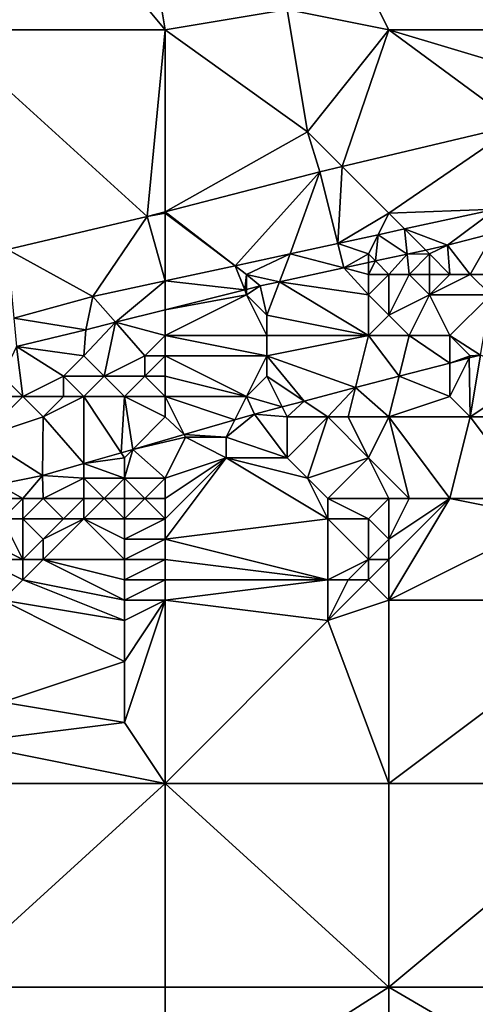
# Model space of a CAD drawing. Units: metres. Extents: x 71875 to 72500, y 354000 to 354500.
# Drawn here: x 72214 to 72236, y 354296 to 354344 of the extents above; entities that cross this region are included whole.
import ezdxf

# ---------------------------------------------------------------- set-up
doc = ezdxf.new("R2010")
doc.units = ezdxf.units.M
doc.layers.add('Terrain', color=15, linetype='Continuous')

msp = doc.modelspace()

# ---------------------------------------------------------------- linework, layer by layer
at = {"layer": 'Terrain'}
for points in [[(72244, 354344, 253.63), (72244, 354354, 253.62), (72231, 354346, 253.54), (72244, 354344, 253.63)], [(72216, 354350, 253.58), (72208, 354350, 253.53), (72210, 354344, 253.66), (72216, 354350, 253.58)], [(72221, 354344, 253.68), (72216, 354350, 253.58), (72210, 354344, 253.66), (72221, 354344, 253.68)], [(72221, 354344, 253.68), (72220, 354350, 253.73), (72216, 354350, 253.58), (72221, 354344, 253.68)], [(72221, 354344, 253.68), (72227, 354345, 253.57), (72220, 354350, 253.73), (72221, 354344, 253.68)], [(72232, 354344, 253.67), (72231, 354346, 253.54), (72227, 354345, 253.57), (72232, 354344, 253.67)], [(72244, 354344, 253.63), (72231, 354346, 253.54), (72232, 354344, 253.67), (72244, 354344, 253.63)], [(72221, 354344, 253.68), (72228, 354339, 253.75), (72227, 354345, 253.57), (72221, 354344, 253.68)], [(72232, 354344, 253.67), (72227, 354345, 253.57), (72228, 354339, 253.75), (72232, 354344, 253.67)], [(72210, 354344, 253.66), (72213.247, 354333.218, 253.597), (72220.12, 354334.84, 253.562), (72210, 354344, 253.66)], [(72221, 354344, 253.68), (72210, 354344, 253.66), (72220.12, 354334.84, 253.562), (72221, 354344, 253.68)], [(72221, 354344, 253.68), (72220.12, 354334.84, 253.562), (72221, 354335.068, 253.562), (72221, 354344, 253.68)], [(72221, 354344, 253.68), (72221, 354335.068, 253.562), (72228, 354339, 253.75), (72221, 354344, 253.68)], [(72232, 354344, 253.67), (72228, 354339, 253.75), (72229.703, 354337.297, 253.575), (72232, 354344, 253.67)], [(72238.327, 354339.334, 253.642), (72232, 354344, 253.67), (72229.703, 354337.297, 253.575), (72238.327, 354339.334, 253.642)], [(72242, 354341, 253.8), (72232, 354344, 253.67), (72238.327, 354339.334, 253.642), (72242, 354341, 253.8)], [(72244, 354344, 253.63), (72232, 354344, 253.67), (72242, 354341, 253.8), (72244, 354344, 253.63)], [(72221, 354335.068, 253.562), (72228.61, 354337.039, 253.566), (72228, 354339, 253.75), (72221, 354335.068, 253.562)], [(72228, 354339, 253.75), (72228.61, 354337.039, 253.566), (72229.703, 354337.297, 253.575), (72228, 354339, 253.75)], [(72238.327, 354339.334, 253.642), (72229.703, 354337.297, 253.575), (72232, 354335, 253.67), (72238.327, 354339.334, 253.642)], [(72237.254, 354335.207, 253.578), (72238.327, 354339.334, 253.642), (72232, 354335, 253.67), (72237.254, 354335.207, 253.578)], [(72221, 354335.068, 253.562), (72224.45, 354332.422, 253.589), (72228.61, 354337.039, 253.566), (72221, 354335.068, 253.562)], [(72228.61, 354337.039, 253.566), (72224.45, 354332.422, 253.589), (72227.141, 354333, 253.598), (72228.61, 354337.039, 253.566)], [(72228.61, 354337.039, 253.566), (72227.141, 354333, 253.598), (72229.481, 354333.511, 253.593), (72228.61, 354337.039, 253.566)], [(72229.703, 354337.297, 253.575), (72228.61, 354337.039, 253.566), (72229.481, 354333.511, 253.593), (72229.703, 354337.297, 253.575)], [(72232, 354335, 253.67), (72229.703, 354337.297, 253.575), (72229.481, 354333.511, 253.593), (72232, 354335, 253.67)], [(72221, 354335, 253.77), (72221, 354335.068, 253.562), (72220.12, 354334.84, 253.562), (72221, 354335, 253.77)], [(72221, 354335, 253.77), (72224.45, 354332.422, 253.589), (72221, 354335.068, 253.562), (72221, 354335, 253.77)], [(72237.254, 354335.207, 253.578), (72232, 354335, 253.67), (72232.771, 354334.229, 253.587), (72237.254, 354335.207, 253.578)], [(72237.254, 354335.207, 253.578), (72232.771, 354334.229, 253.587), (72234.885, 354333.426, 253.598), (72237.254, 354335.207, 253.578)], [(72237.254, 354335.207, 253.578), (72234.885, 354333.426, 253.598), (72237.16, 354334.016, 253.572), (72237.254, 354335.207, 253.578)], [(72220.12, 354334.84, 253.562), (72213.247, 354333.218, 253.597), (72217.441, 354330.916, 253.566), (72220.12, 354334.84, 253.562)], [(72220.12, 354334.84, 253.562), (72217.441, 354330.916, 253.566), (72221, 354331.681, 253.578), (72220.12, 354334.84, 253.562)], [(72221, 354335, 253.77), (72220.12, 354334.84, 253.562), (72221, 354331.681, 253.578), (72221, 354335, 253.77)], [(72221, 354335, 253.77), (72221, 354331.681, 253.578), (72224.45, 354332.422, 253.589), (72221, 354335, 253.77)], [(72232, 354335, 253.67), (72229.481, 354333.511, 253.593), (72231.473, 354333.945, 253.589), (72232, 354335, 253.67)], [(72232, 354335, 253.67), (72231.473, 354333.945, 253.589), (72232.771, 354334.229, 253.587), (72232, 354335, 253.67)], [(72232.898, 354332.995, 253.598), (72232.771, 354334.229, 253.587), (72231.473, 354333.945, 253.589), (72232.898, 354332.995, 253.598)], [(72232.898, 354332.995, 253.598), (72233.808, 354333.192, 253.598), (72232.771, 354334.229, 253.587), (72232.898, 354332.995, 253.598)], [(72233.808, 354333.192, 253.598), (72234.885, 354333.426, 253.598), (72232.771, 354334.229, 253.587), (72233.808, 354333.192, 253.598)], [(72231, 354333, 253.68), (72231.473, 354333.945, 253.589), (72229.481, 354333.511, 253.593), (72231, 354333, 253.68)], [(72231, 354333, 253.68), (72231.343, 354332.657, 253.598), (72231.473, 354333.945, 253.589), (72231, 354333, 253.68)], [(72232.898, 354332.995, 253.598), (72231.473, 354333.945, 253.589), (72231.343, 354332.657, 253.598), (72232.898, 354332.995, 253.598)], [(72236, 354332, 253.14), (72237.16, 354334.016, 253.572), (72234.885, 354333.426, 253.598), (72236, 354332, 253.14)], [(72237, 354332, 253.02), (72237.16, 354334.016, 253.572), (72236, 354332, 253.14), (72237, 354332, 253.02)], [(72213.568, 354329.847, 253.579), (72217.441, 354330.916, 253.566), (72213.247, 354333.218, 253.597), (72213.568, 354329.847, 253.579)], [(72229.481, 354333.511, 253.593), (72227.141, 354333, 253.598), (72229.775, 354332.317, 253.598), (72229.481, 354333.511, 253.593)], [(72231, 354333, 253.68), (72229.481, 354333.511, 253.593), (72229.775, 354332.317, 253.598), (72231, 354333, 253.68)], [(72234, 354333, 253.54), (72233.808, 354333.192, 253.598), (72232.898, 354332.995, 253.598), (72234, 354333, 253.54)], [(72234, 354333, 253.54), (72234.885, 354333.426, 253.598), (72233.808, 354333.192, 253.598), (72234, 354333, 253.54)], [(72235, 354332, 253.26), (72234.885, 354333.426, 253.598), (72234, 354333, 253.54), (72235, 354332, 253.26)], [(72236, 354332, 253.14), (72234.885, 354333.426, 253.598), (72235, 354332, 253.26), (72236, 354332, 253.14)], [(72225, 354332, 253.69), (72227.141, 354333, 253.598), (72224.45, 354332.422, 253.589), (72225, 354332, 253.69)], [(72225, 354332, 253.69), (72226.621, 354331.633, 253.598), (72227.141, 354333, 253.598), (72225, 354332, 253.69)], [(72226.621, 354331.633, 253.598), (72229.775, 354332.317, 253.598), (72227.141, 354333, 253.598), (72226.621, 354331.633, 253.598)], [(72231, 354333, 253.68), (72229.775, 354332.317, 253.598), (72231, 354332.583, 253.598), (72231, 354333, 253.68)], [(72231, 354333, 253.68), (72231, 354332.583, 253.598), (72231.343, 354332.657, 253.598), (72231, 354333, 253.68)], [(72232, 354332, 253.51), (72231.343, 354332.657, 253.598), (72231, 354332, 253.52), (72232, 354332, 253.51)], [(72231, 354332, 253.52), (72231.343, 354332.657, 253.598), (72231, 354332.583, 253.598), (72231, 354332, 253.52)], [(72232.898, 354332.995, 253.598), (72231.343, 354332.657, 253.598), (72232, 354332, 253.51), (72232.898, 354332.995, 253.598)], [(72233, 354332, 253.45), (72232.898, 354332.995, 253.598), (72232, 354332, 253.51), (72233, 354332, 253.45)], [(72233, 354332, 253.45), (72234, 354333, 253.54), (72232.898, 354332.995, 253.598), (72233, 354332, 253.45)], [(72234, 354332, 253.37), (72234, 354333, 253.54), (72233, 354332, 253.45), (72234, 354332, 253.37)], [(72235, 354332, 253.26), (72234, 354333, 253.54), (72234, 354332, 253.37), (72235, 354332, 253.26)], [(72221, 354331.681, 253.578), (72224.909, 354331.236, 253.598), (72224.45, 354332.422, 253.589), (72221, 354331.681, 253.578)], [(72225, 354332, 253.69), (72224.45, 354332.422, 253.589), (72224.909, 354331.236, 253.598), (72225, 354332, 253.69)], [(72231, 354331, 252.7), (72229.775, 354332.317, 253.598), (72226.621, 354331.633, 253.598), (72231, 354331, 252.7)], [(72231, 354332, 253.52), (72231, 354332.583, 253.598), (72229.775, 354332.317, 253.598), (72231, 354332, 253.52)], [(72231, 354331, 252.7), (72231, 354332, 253.52), (72229.775, 354332.317, 253.598), (72231, 354331, 252.7)], [(72218.557, 354329.644, 253.595), (72221, 354331.681, 253.578), (72217.441, 354330.916, 253.566), (72218.557, 354329.644, 253.595)], [(72218.557, 354329.644, 253.595), (72221, 354330.256, 253.596), (72221, 354331.681, 253.578), (72218.557, 354329.644, 253.595)], [(72221, 354330.256, 253.596), (72224.909, 354331.236, 253.598), (72221, 354331.681, 253.578), (72221, 354330.256, 253.596)], [(72225, 354332, 253.69), (72224.909, 354331.236, 253.598), (72225, 354331.259, 253.598), (72225, 354332, 253.69)], [(72225, 354332, 253.69), (72225, 354331.259, 253.598), (72225.676, 354331.428, 253.598), (72225, 354332, 253.69)], [(72225, 354332, 253.69), (72225.676, 354331.428, 253.598), (72226.621, 354331.633, 253.598), (72225, 354332, 253.69)], [(72232, 354330, 252.42), (72232, 354332, 253.51), (72231, 354331, 252.7), (72232, 354330, 252.42)], [(72231, 354331, 252.7), (72232, 354332, 253.51), (72231, 354332, 253.52), (72231, 354331, 252.7)], [(72234, 354331, 252.48), (72233, 354332, 253.45), (72232, 354330, 252.42), (72234, 354331, 252.48)], [(72233, 354332, 253.45), (72232, 354332, 253.51), (72232, 354330, 252.42), (72233, 354332, 253.45)], [(72234, 354331, 252.48), (72234, 354332, 253.37), (72233, 354332, 253.45), (72234, 354331, 252.48)], [(72237, 354331, 252.43), (72236, 354332, 253.14), (72234, 354331, 252.48), (72237, 354331, 252.43)], [(72234, 354331, 252.48), (72236, 354332, 253.14), (72235, 354332, 253.26), (72234, 354331, 252.48)], [(72234, 354331, 252.48), (72235, 354332, 253.26), (72234, 354332, 253.37), (72234, 354331, 252.48)], [(72237, 354331, 252.43), (72237, 354332, 253.02), (72236, 354332, 253.14), (72237, 354331, 252.43)], [(72221, 354330.256, 253.596), (72225, 354331, 253.53), (72224.909, 354331.236, 253.598), (72221, 354330.256, 253.596)], [(72225, 354331, 253.53), (72225, 354331.259, 253.598), (72224.909, 354331.236, 253.598), (72225, 354331, 253.53)], [(72226, 354330, 253.29), (72225.676, 354331.428, 253.598), (72225, 354331, 253.53), (72226, 354330, 253.29)], [(72225, 354331, 253.53), (72225.676, 354331.428, 253.598), (72225, 354331.259, 253.598), (72225, 354331, 253.53)], [(72226, 354330, 253.29), (72226.621, 354331.633, 253.598), (72225.676, 354331.428, 253.598), (72226, 354330, 253.29)], [(72231, 354329, 252.29), (72226.621, 354331.633, 253.598), (72226, 354330, 253.29), (72231, 354329, 252.29)], [(72231, 354329, 252.29), (72231, 354331, 252.7), (72226.621, 354331.633, 253.598), (72231, 354329, 252.29)], [(72213.568, 354329.847, 253.579), (72217.104, 354329.28, 253.594), (72217.441, 354330.916, 253.566), (72213.568, 354329.847, 253.579)], [(72218.557, 354329.644, 253.595), (72217.441, 354330.916, 253.566), (72217.104, 354329.28, 253.594), (72218.557, 354329.644, 253.595)], [(72221, 354329, 253.68), (72226, 354329, 253.07), (72225, 354331, 253.53), (72221, 354329, 253.68)], [(72221, 354329, 253.68), (72225, 354331, 253.53), (72221, 354330.256, 253.596), (72221, 354329, 253.68)], [(72226, 354329, 253.07), (72226, 354330, 253.29), (72225, 354331, 253.53), (72226, 354329, 253.07)], [(72231, 354329, 252.29), (72232, 354330, 252.42), (72231, 354331, 252.7), (72231, 354329, 252.29)], [(72233, 354329, 252.16), (72234, 354331, 252.48), (72232, 354330, 252.42), (72233, 354329, 252.16)], [(72235, 354329, 252.13), (72234, 354331, 252.48), (72233, 354329, 252.16), (72235, 354329, 252.13)], [(72235, 354329, 252.13), (72237, 354331, 252.43), (72234, 354331, 252.48), (72235, 354329, 252.13)], [(72235, 354329, 252.13), (72236.492, 354328.035, 251.469), (72237, 354331, 252.43), (72235, 354329, 252.13)], [(72221, 354329, 253.68), (72221, 354330.256, 253.596), (72218.557, 354329.644, 253.595), (72221, 354329, 253.68)], [(72213.568, 354329.847, 253.579), (72213.7, 354328.458, 253.607), (72217.104, 354329.28, 253.594), (72213.568, 354329.847, 253.579)], [(72231, 354329, 252.29), (72226, 354330, 253.29), (72226, 354329, 253.07), (72231, 354329, 252.29)], [(72233, 354329, 252.16), (72232, 354330, 252.42), (72231, 354329, 252.29), (72233, 354329, 252.16)], [(72217, 354328, 253.62), (72217.104, 354329.28, 253.594), (72213.7, 354328.458, 253.607), (72217, 354328, 253.62)], [(72218, 354327, 253.35), (72218.557, 354329.644, 253.595), (72217, 354328, 253.62), (72218, 354327, 253.35)], [(72217, 354328, 253.62), (72218.557, 354329.644, 253.595), (72217.104, 354329.28, 253.594), (72217, 354328, 253.62)], [(72218, 354327, 253.35), (72220, 354328, 253.56), (72218.557, 354329.644, 253.595), (72218, 354327, 253.35)], [(72220, 354328, 253.56), (72221, 354329, 253.68), (72218.557, 354329.644, 253.595), (72220, 354328, 253.56)], [(72221, 354328, 253.49), (72221, 354329, 253.68), (72220, 354328, 253.56), (72221, 354328, 253.49)], [(72221, 354328, 253.49), (72226, 354328, 252.73), (72221, 354329, 253.68), (72221, 354328, 253.49)], [(72221, 354329, 253.68), (72226, 354328, 252.73), (72226, 354329, 253.07), (72221, 354329, 253.68)], [(72226, 354328, 252.73), (72230.359, 354326.437, 251.478), (72231, 354329, 252.29), (72226, 354328, 252.73)], [(72226, 354328, 252.73), (72231, 354329, 252.29), (72226, 354329, 253.07), (72226, 354328, 252.73)], [(72231, 354329, 252.29), (72230.359, 354326.437, 251.478), (72232.499, 354326.995, 251.475), (72231, 354329, 252.29)], [(72233, 354329, 252.16), (72231, 354329, 252.29), (72232.499, 354326.995, 251.475), (72233, 354329, 252.16)], [(72233, 354329, 252.16), (72232.499, 354326.995, 251.475), (72235, 354327.646, 251.471), (72233, 354329, 252.16)], [(72235, 354329, 252.13), (72233, 354329, 252.16), (72235, 354327.646, 251.471), (72235, 354329, 252.13)], [(72236, 354328, 251.99), (72236.492, 354328.035, 251.469), (72235, 354329, 252.13), (72236, 354328, 251.99)], [(72236, 354328, 251.99), (72235, 354329, 252.13), (72235, 354327.646, 251.471), (72236, 354328, 251.99)], [(72214, 354326, 253.31), (72213.7, 354328.458, 253.607), (72213, 354327, 253.56), (72214, 354326, 253.31)], [(72214, 354326, 253.31), (72216, 354327, 253.47), (72213.7, 354328.458, 253.607), (72214, 354326, 253.31)], [(72216, 354327, 253.47), (72217, 354328, 253.62), (72213.7, 354328.458, 253.607), (72216, 354327, 253.47)], [(72218, 354327, 253.35), (72217, 354328, 253.62), (72216, 354327, 253.47), (72218, 354327, 253.35)], [(72220, 354327, 253.26), (72220, 354328, 253.56), (72218, 354327, 253.35), (72220, 354327, 253.26)], [(72221, 354327, 253.14), (72221, 354328, 253.49), (72220, 354327, 253.26), (72221, 354327, 253.14)], [(72220, 354327, 253.26), (72221, 354328, 253.49), (72220, 354328, 253.56), (72220, 354327, 253.26)], [(72221, 354327, 253.14), (72225, 354326, 251.99), (72221, 354328, 253.49), (72221, 354327, 253.14)], [(72221, 354328, 253.49), (72225, 354326, 251.99), (72226, 354328, 252.73), (72221, 354328, 253.49)], [(72225, 354326, 251.99), (72226, 354327, 252.3), (72226, 354328, 252.73), (72225, 354326, 251.99)], [(72226, 354327, 252.3), (72227.832, 354325.779, 251.481), (72226, 354328, 252.73), (72226, 354327, 252.3)], [(72226, 354328, 252.73), (72227.832, 354325.779, 251.481), (72230.359, 354326.437, 251.478), (72226, 354328, 252.73)], [(72236, 354328, 251.99), (72235, 354327.646, 251.471), (72235.946, 354327.893, 251.47), (72236, 354328, 251.99)], [(72236, 354325, 251.6), (72235.946, 354327.893, 251.47), (72235, 354326, 251.68), (72236, 354325, 251.6)], [(72235, 354326, 251.68), (72235.946, 354327.893, 251.47), (72235, 354327.646, 251.471), (72235, 354326, 251.68)], [(72236, 354325, 251.6), (72236.492, 354328.035, 251.469), (72235.946, 354327.893, 251.47), (72236, 354325, 251.6)], [(72236, 354328, 251.99), (72235.946, 354327.893, 251.47), (72236.492, 354328.035, 251.469), (72236, 354328, 251.99)], [(72236, 354325, 251.6), (72239, 354327, 251.75), (72236.492, 354328.035, 251.469), (72236, 354325, 251.6)], [(72235, 354326, 251.68), (72235, 354327.646, 251.471), (72232.499, 354326.995, 251.475), (72235, 354326, 251.68)], [(72214, 354326, 253.31), (72213, 354327, 253.56), (72212, 354326, 253.41), (72214, 354326, 253.31)], [(72216, 354326, 253.17), (72216, 354327, 253.47), (72214, 354326, 253.31), (72216, 354326, 253.17)], [(72217, 354326, 253.07), (72216, 354327, 253.47), (72216, 354326, 253.17), (72217, 354326, 253.07)], [(72217, 354326, 253.07), (72218, 354327, 253.35), (72216, 354327, 253.47), (72217, 354326, 253.07)], [(72219, 354326, 252.91), (72218, 354327, 253.35), (72217, 354326, 253.07), (72219, 354326, 252.91)], [(72219, 354326, 252.91), (72220, 354327, 253.26), (72218, 354327, 253.35), (72219, 354326, 252.91)], [(72221, 354326, 252.7), (72220, 354327, 253.26), (72219, 354326, 252.91), (72221, 354326, 252.7)], [(72221, 354326, 252.7), (72221, 354327, 253.14), (72220, 354327, 253.26), (72221, 354326, 252.7)], [(72221, 354326, 252.7), (72225, 354326, 251.99), (72221, 354327, 253.14), (72221, 354326, 252.7)], [(72225, 354326, 251.99), (72226.751, 354325.497, 251.483), (72226, 354327, 252.3), (72225, 354326, 251.99)], [(72226, 354327, 252.3), (72226.751, 354325.497, 251.483), (72227.832, 354325.779, 251.481), (72226, 354327, 252.3)], [(72232, 354325, 251.43), (72232.499, 354326.995, 251.475), (72230.359, 354326.437, 251.478), (72232, 354325, 251.43)], [(72235, 354326, 251.68), (72232.499, 354326.995, 251.475), (72232, 354325, 251.43), (72235, 354326, 251.68)], [(72239, 354325, 251.55), (72239, 354327, 251.75), (72236, 354325, 251.6), (72239, 354325, 251.55)], [(72229, 354325, 251.36), (72230.359, 354326.437, 251.478), (72227.832, 354325.779, 251.481), (72229, 354325, 251.36)], [(72230, 354325, 251.39), (72230.359, 354326.437, 251.478), (72229, 354325, 251.36), (72230, 354325, 251.39)], [(72232, 354325, 251.43), (72230.359, 354326.437, 251.478), (72230, 354325, 251.39), (72232, 354325, 251.43)], [(72215, 354325, 252.9), (72214, 354326, 253.31), (72212, 354324, 252.66), (72215, 354325, 252.9)], [(72214, 354326, 253.31), (72212, 354326, 253.41), (72212, 354324, 252.66), (72214, 354326, 253.31)], [(72215, 354325, 252.9), (72216, 354326, 253.17), (72214, 354326, 253.31), (72215, 354325, 252.9)], [(72215, 354325, 252.9), (72217, 354322.71, 251.498), (72217, 354326, 253.07), (72215, 354325, 252.9)], [(72215, 354325, 252.9), (72217, 354326, 253.07), (72216, 354326, 253.17), (72215, 354325, 252.9)], [(72219, 354326, 252.91), (72217, 354326, 253.07), (72218.838, 354323.243, 251.495), (72219, 354326, 252.91)], [(72217, 354326, 253.07), (72217, 354322.71, 251.498), (72218.838, 354323.243, 251.495), (72217, 354326, 253.07)], [(72219, 354326, 252.91), (72218.838, 354323.243, 251.495), (72219.408, 354323.408, 251.494), (72219, 354326, 252.91)], [(72221, 354325, 252.24), (72221, 354326, 252.7), (72219, 354326, 252.91), (72221, 354325, 252.24)], [(72221, 354325, 252.24), (72219, 354326, 252.91), (72219.408, 354323.408, 251.494), (72221, 354325, 252.24)], [(72221, 354325, 252.24), (72221.93, 354324.139, 251.49), (72221, 354326, 252.7), (72221, 354325, 252.24)], [(72221, 354326, 252.7), (72221.93, 354324.139, 251.49), (72224.432, 354324.865, 251.486), (72221, 354326, 252.7)], [(72221, 354326, 252.7), (72224.432, 354324.865, 251.486), (72225, 354326, 251.99), (72221, 354326, 252.7)], [(72225, 354326, 251.99), (72224.432, 354324.865, 251.486), (72225.385, 354325.141, 251.485), (72225, 354326, 251.99)], [(72225, 354326, 251.99), (72225.385, 354325.141, 251.485), (72226.751, 354325.497, 251.483), (72225, 354326, 251.99)], [(72236, 354325, 251.6), (72235, 354326, 251.68), (72232, 354325, 251.43), (72236, 354325, 251.6)], [(72227, 354325, 251.4), (72226.751, 354325.497, 251.483), (72225.385, 354325.141, 251.485), (72227, 354325, 251.4)], [(72227, 354325, 251.4), (72227.832, 354325.779, 251.481), (72226.751, 354325.497, 251.483), (72227, 354325, 251.4)], [(72229, 354325, 251.36), (72227.832, 354325.779, 251.481), (72227, 354325, 251.4), (72229, 354325, 251.36)], [(72215, 354325, 252.9), (72212, 354324, 252.66), (72214.977, 354322.123, 251.501), (72215, 354325, 252.9)], [(72215, 354325, 252.9), (72214.977, 354322.123, 251.501), (72217, 354322.71, 251.498), (72215, 354325, 252.9)], [(72221, 354325, 252.24), (72219.408, 354323.408, 251.494), (72221.93, 354324.139, 251.49), (72221, 354325, 252.24)], [(72225.385, 354325.141, 251.485), (72224.432, 354324.865, 251.486), (72224, 354324, 251.39), (72225.385, 354325.141, 251.485)], [(72225.385, 354325.141, 251.485), (72224, 354324, 251.39), (72227, 354323, 251.03), (72225.385, 354325.141, 251.485)], [(72227, 354325, 251.4), (72225.385, 354325.141, 251.485), (72227, 354323, 251.03), (72227, 354325, 251.4)], [(72229, 354325, 251.36), (72227, 354325, 251.4), (72227, 354323, 251.03), (72229, 354325, 251.36)], [(72229, 354325, 251.36), (72227, 354323, 251.03), (72228, 354322, 250.99), (72229, 354325, 251.36)], [(72229, 354325, 251.36), (72228, 354322, 250.99), (72231, 354323, 251.14), (72229, 354325, 251.36)], [(72230, 354325, 251.39), (72229, 354325, 251.36), (72231, 354323, 251.14), (72230, 354325, 251.39)], [(72232, 354325, 251.43), (72230, 354325, 251.39), (72231, 354323, 251.14), (72232, 354325, 251.43)], [(72232, 354325, 251.43), (72231, 354323, 251.14), (72233, 354321, 251.16), (72232, 354325, 251.43)], [(72232, 354325, 251.43), (72233, 354321, 251.16), (72235, 354321, 251.3), (72232, 354325, 251.43)], [(72236, 354325, 251.6), (72232, 354325, 251.43), (72235, 354321, 251.3), (72236, 354325, 251.6)], [(72236, 354325, 251.6), (72235, 354321, 251.3), (72239, 354321, 251.39), (72236, 354325, 251.6)], [(72239, 354325, 251.55), (72236, 354325, 251.6), (72239, 354321, 251.39), (72239, 354325, 251.55)], [(72221.93, 354324.139, 251.49), (72224, 354324, 251.39), (72224.432, 354324.865, 251.486), (72221.93, 354324.139, 251.49)], [(72212.773, 354321.681, 251.501), (72214.977, 354322.123, 251.501), (72212, 354324, 252.66), (72212.773, 354321.681, 251.501)], [(72219.408, 354323.408, 251.494), (72222, 354324, 251.69), (72221.93, 354324.139, 251.49), (72219.408, 354323.408, 251.494)], [(72221, 354322, 251.31), (72222, 354324, 251.69), (72219.408, 354323.408, 251.494), (72221, 354322, 251.31)], [(72221, 354322, 251.31), (72224, 354323, 251.2), (72222, 354324, 251.69), (72221, 354322, 251.31)], [(72221.93, 354324.139, 251.49), (72222, 354324, 251.69), (72224, 354324, 251.39), (72221.93, 354324.139, 251.49)], [(72224, 354323, 251.2), (72224, 354324, 251.39), (72222, 354324, 251.69), (72224, 354323, 251.2)], [(72227, 354323, 251.03), (72224, 354324, 251.39), (72224, 354323, 251.2), (72227, 354323, 251.03)], [(72219, 354323, 251.6), (72218.838, 354323.243, 251.495), (72217, 354322.71, 251.498), (72219, 354323, 251.6)], [(72219, 354322, 251.32), (72219, 354323, 251.6), (72217, 354322.71, 251.498), (72219, 354322, 251.32)], [(72219, 354323, 251.6), (72219.408, 354323.408, 251.494), (72218.838, 354323.243, 251.495), (72219, 354323, 251.6)], [(72221, 354322, 251.31), (72219.408, 354323.408, 251.494), (72219, 354322, 251.32), (72221, 354322, 251.31)], [(72219, 354322, 251.32), (72219.408, 354323.408, 251.494), (72219, 354323, 251.6), (72219, 354322, 251.32)], [(72221, 354319, 251.17), (72229, 354320, 251.07), (72224, 354323, 251.2), (72221, 354319, 251.17)], [(72221, 354319, 251.17), (72224, 354323, 251.2), (72221, 354320, 251.17), (72221, 354319, 251.17)], [(72221, 354320, 251.17), (72224, 354323, 251.2), (72221, 354321, 251.17), (72221, 354320, 251.17)], [(72221, 354321, 251.17), (72224, 354323, 251.2), (72221, 354322, 251.31), (72221, 354321, 251.17)], [(72229, 354320, 251.07), (72228, 354322, 250.99), (72224, 354323, 251.2), (72229, 354320, 251.07)], [(72228, 354322, 250.99), (72227, 354323, 251.03), (72224, 354323, 251.2), (72228, 354322, 250.99)], [(72229, 354321, 251.02), (72231, 354323, 251.14), (72228, 354322, 250.99), (72229, 354321, 251.02)], [(72232, 354321, 251.11), (72231, 354323, 251.14), (72229, 354321, 251.02), (72232, 354321, 251.11)], [(72233, 354321, 251.16), (72231, 354323, 251.14), (72232, 354321, 251.11), (72233, 354321, 251.16)], [(72217, 354322, 251.42), (72217, 354322.71, 251.498), (72214.977, 354322.123, 251.501), (72217, 354322, 251.42)], [(72219, 354322, 251.32), (72217, 354322.71, 251.498), (72217, 354322, 251.42), (72219, 354322, 251.32)], [(72214, 354321, 251.24), (72214.977, 354322.123, 251.501), (72212.773, 354321.681, 251.501), (72214, 354321, 251.24)], [(72215, 354321, 251.26), (72214.977, 354322.123, 251.501), (72214, 354321, 251.24), (72215, 354321, 251.26)], [(72215, 354321, 251.26), (72217, 354322, 251.42), (72214.977, 354322.123, 251.501), (72215, 354321, 251.26)], [(72214, 354321, 251.24), (72212.773, 354321.681, 251.501), (72213, 354321, 251.19), (72214, 354321, 251.24)], [(72217, 354321, 251.19), (72217, 354322, 251.42), (72215, 354321, 251.26), (72217, 354321, 251.19)], [(72218, 354321, 251.15), (72217, 354322, 251.42), (72217, 354321, 251.19), (72218, 354321, 251.15)], [(72218, 354321, 251.15), (72219, 354322, 251.32), (72217, 354322, 251.42), (72218, 354321, 251.15)], [(72219, 354321, 251.15), (72219, 354322, 251.32), (72218, 354321, 251.15), (72219, 354321, 251.15)], [(72220, 354321, 251.15), (72219, 354322, 251.32), (72219, 354321, 251.15), (72220, 354321, 251.15)], [(72220, 354321, 251.15), (72221, 354322, 251.31), (72219, 354322, 251.32), (72220, 354321, 251.15)], [(72221, 354321, 251.17), (72221, 354322, 251.31), (72220, 354321, 251.15), (72221, 354321, 251.17)], [(72229, 354320, 251.07), (72229, 354321, 251.02), (72228, 354322, 250.99), (72229, 354320, 251.07)], [(72214, 354320, 251.21), (72214, 354321, 251.24), (72213, 354320, 251.17), (72214, 354320, 251.21)], [(72213, 354320, 251.17), (72214, 354321, 251.24), (72213, 354321, 251.19), (72213, 354320, 251.17)], [(72216, 354320, 251.27), (72215, 354321, 251.26), (72214, 354320, 251.21), (72216, 354320, 251.27)], [(72214, 354320, 251.21), (72215, 354321, 251.26), (72214, 354321, 251.24), (72214, 354320, 251.21)], [(72216, 354320, 251.27), (72217, 354321, 251.19), (72215, 354321, 251.26), (72216, 354320, 251.27)], [(72217, 354320, 251.27), (72217, 354321, 251.19), (72216, 354320, 251.27), (72217, 354320, 251.27)], [(72219, 354320, 251.26), (72218, 354321, 251.15), (72217, 354320, 251.27), (72219, 354320, 251.26)], [(72217, 354320, 251.27), (72218, 354321, 251.15), (72217, 354321, 251.19), (72217, 354320, 251.27)], [(72219, 354320, 251.26), (72219, 354321, 251.15), (72218, 354321, 251.15), (72219, 354320, 251.26)], [(72221, 354320, 251.17), (72220, 354321, 251.15), (72219, 354320, 251.26), (72221, 354320, 251.17)], [(72219, 354320, 251.26), (72220, 354321, 251.15), (72219, 354321, 251.15), (72219, 354320, 251.26)], [(72221, 354320, 251.17), (72221, 354321, 251.17), (72220, 354321, 251.15), (72221, 354320, 251.17)], [(72231, 354320, 251.27), (72229, 354321, 251.02), (72229, 354320, 251.07), (72231, 354320, 251.27)], [(72231, 354320, 251.27), (72232, 354321, 251.11), (72229, 354321, 251.02), (72231, 354320, 251.27)], [(72232, 354319, 251.42), (72232, 354321, 251.11), (72231, 354320, 251.27), (72232, 354319, 251.42)], [(72240, 354320, 251.5), (72235, 354321, 251.3), (72232, 354316, 251.32), (72240, 354320, 251.5)], [(72235, 354321, 251.3), (72233, 354321, 251.16), (72232, 354319, 251.42), (72235, 354321, 251.3)], [(72235, 354321, 251.3), (72232, 354319, 251.42), (72232, 354318, 251.38), (72235, 354321, 251.3)], [(72235, 354321, 251.3), (72232, 354318, 251.38), (72232, 354316, 251.32), (72235, 354321, 251.3)], [(72233, 354321, 251.16), (72232, 354321, 251.11), (72232, 354319, 251.42), (72233, 354321, 251.16)], [(72240, 354320, 251.5), (72239, 354321, 251.39), (72235, 354321, 251.3), (72240, 354320, 251.5)], [(72214, 354318, 251.18), (72213, 354320, 251.17), (72212, 354319, 251.29), (72214, 354318, 251.18)], [(72214, 354318, 251.18), (72214, 354320, 251.21), (72213, 354320, 251.17), (72214, 354318, 251.18)], [(72214, 354318, 251.18), (72215, 354319, 251.33), (72214, 354320, 251.21), (72214, 354318, 251.18)], [(72215, 354319, 251.33), (72216, 354320, 251.27), (72214, 354320, 251.21), (72215, 354319, 251.33)], [(72219, 354318, 251.28), (72217, 354320, 251.27), (72215, 354318, 251.21), (72219, 354318, 251.28)], [(72215, 354318, 251.21), (72217, 354320, 251.27), (72215, 354319, 251.33), (72215, 354318, 251.21)], [(72215, 354319, 251.33), (72217, 354320, 251.27), (72216, 354320, 251.27), (72215, 354319, 251.33)], [(72219, 354318, 251.28), (72219, 354319, 251.34), (72217, 354320, 251.27), (72219, 354318, 251.28)], [(72219, 354319, 251.34), (72219, 354320, 251.26), (72217, 354320, 251.27), (72219, 354319, 251.34)], [(72221, 354319, 251.17), (72221, 354320, 251.17), (72219, 354319, 251.34), (72221, 354319, 251.17)], [(72219, 354319, 251.34), (72221, 354320, 251.17), (72219, 354320, 251.26), (72219, 354319, 251.34)], [(72221, 354319, 251.17), (72229, 354317, 251.06), (72229, 354320, 251.07), (72221, 354319, 251.17)], [(72229, 354317, 251.06), (72231, 354318, 251.38), (72229, 354320, 251.07), (72229, 354317, 251.06)], [(72231, 354318, 251.38), (72231, 354320, 251.27), (72229, 354320, 251.07), (72231, 354318, 251.38)], [(72231, 354318, 251.38), (72232, 354319, 251.42), (72231, 354320, 251.27), (72231, 354318, 251.38)], [(72244, 354316, 251.38), (72240, 354320, 251.5), (72232, 354316, 251.32), (72244, 354316, 251.38)], [(72214, 354318, 251.18), (72212, 354319, 251.29), (72212, 354318, 251.14), (72214, 354318, 251.18)], [(72215, 354318, 251.21), (72215, 354319, 251.33), (72214, 354318, 251.18), (72215, 354318, 251.21)], [(72221, 354318, 251.12), (72221, 354319, 251.17), (72219, 354318, 251.28), (72221, 354318, 251.12)], [(72219, 354318, 251.28), (72221, 354319, 251.17), (72219, 354319, 251.34), (72219, 354318, 251.28)], [(72221, 354318, 251.12), (72229, 354317, 251.06), (72221, 354319, 251.17), (72221, 354318, 251.12)], [(72232, 354318, 251.38), (72232, 354319, 251.42), (72231, 354318, 251.38), (72232, 354318, 251.38)], [(72213, 354316, 251.03), (72214, 354317, 251.11), (72212, 354318, 251.14), (72213, 354316, 251.03)], [(72214, 354317, 251.11), (72214, 354318, 251.18), (72212, 354318, 251.14), (72214, 354317, 251.11)], [(72219, 354316, 251.24), (72215, 354318, 251.21), (72214, 354317, 251.11), (72219, 354316, 251.24)], [(72214, 354317, 251.11), (72215, 354318, 251.21), (72214, 354318, 251.18), (72214, 354317, 251.11)], [(72219, 354316, 251.24), (72219, 354317, 251.24), (72215, 354318, 251.21), (72219, 354316, 251.24)], [(72219, 354317, 251.24), (72219, 354318, 251.28), (72215, 354318, 251.21), (72219, 354317, 251.24)], [(72221, 354317, 251.09), (72221, 354318, 251.12), (72219, 354317, 251.24), (72221, 354317, 251.09)], [(72219, 354317, 251.24), (72221, 354318, 251.12), (72219, 354318, 251.28), (72219, 354317, 251.24)], [(72221, 354317, 251.09), (72229, 354317, 251.06), (72221, 354318, 251.12), (72221, 354317, 251.09)], [(72230, 354317, 251.2), (72231, 354318, 251.38), (72229, 354317, 251.06), (72230, 354317, 251.2)], [(72231, 354317, 251.34), (72231, 354318, 251.38), (72230, 354317, 251.2), (72231, 354317, 251.34)], [(72232, 354316, 251.32), (72232, 354318, 251.38), (72231, 354317, 251.34), (72232, 354316, 251.32)], [(72231, 354317, 251.34), (72232, 354318, 251.38), (72231, 354318, 251.38), (72231, 354317, 251.34)], [(72219, 354315, 251.25), (72214, 354317, 251.11), (72213, 354316, 251.03), (72219, 354315, 251.25)], [(72219, 354315, 251.25), (72219, 354316, 251.24), (72214, 354317, 251.11), (72219, 354315, 251.25)], [(72221, 354316, 251.08), (72221, 354317, 251.09), (72219, 354316, 251.24), (72221, 354316, 251.08)], [(72219, 354316, 251.24), (72221, 354317, 251.09), (72219, 354317, 251.24), (72219, 354316, 251.24)], [(72221, 354316, 251.08), (72229, 354317, 251.06), (72221, 354317, 251.09), (72221, 354316, 251.08)], [(72229, 354315, 251.13), (72229, 354317, 251.06), (72221, 354316, 251.08), (72229, 354315, 251.13)], [(72229, 354315, 251.13), (72232, 354316, 251.32), (72231, 354317, 251.34), (72229, 354315, 251.13)], [(72229, 354315, 251.13), (72231, 354317, 251.34), (72230, 354317, 251.2), (72229, 354315, 251.13)], [(72229, 354315, 251.13), (72230, 354317, 251.2), (72229, 354317, 251.06), (72229, 354315, 251.13)], [(72213, 354311, 251.11), (72219, 354313, 251.31), (72213, 354316, 251.03), (72213, 354311, 251.11)], [(72219, 354313, 251.31), (72219, 354315, 251.25), (72213, 354316, 251.03), (72219, 354313, 251.31)], [(72221, 354307, 251.31), (72221, 354316, 251.08), (72219, 354310, 251.37), (72221, 354307, 251.31)], [(72219, 354310, 251.37), (72221, 354316, 251.08), (72219, 354313, 251.31), (72219, 354310, 251.37)], [(72219, 354313, 251.31), (72221, 354316, 251.08), (72219, 354315, 251.25), (72219, 354313, 251.31)], [(72219, 354315, 251.25), (72221, 354316, 251.08), (72219, 354316, 251.24), (72219, 354315, 251.25)], [(72221, 354307, 251.31), (72229, 354315, 251.13), (72221, 354316, 251.08), (72221, 354307, 251.31)], [(72232, 354307, 251.31), (72232, 354316, 251.32), (72229, 354315, 251.13), (72232, 354307, 251.31)], [(72244, 354307, 251.31), (72244, 354316, 251.38), (72232, 354307, 251.31), (72244, 354307, 251.31)], [(72244, 354316, 251.38), (72232, 354316, 251.32), (72232, 354307, 251.31), (72244, 354316, 251.38)], [(72221, 354307, 251.31), (72232, 354307, 251.31), (72229, 354315, 251.13), (72221, 354307, 251.31)], [(72219, 354310, 251.37), (72219, 354313, 251.31), (72213, 354311, 251.11), (72219, 354310, 251.37)], [(72211, 354309, 251.37), (72219, 354310, 251.37), (72213, 354311, 251.11), (72211, 354309, 251.37)], [(72221, 354307, 251.31), (72219, 354310, 251.37), (72211, 354309, 251.37), (72221, 354307, 251.31)], [(72221, 354307, 251.31), (72211, 354309, 251.37), (72210, 354307, 251.34), (72221, 354307, 251.31)], [(72210, 354297, 251.31), (72221, 354307, 251.31), (72210, 354307, 251.34), (72210, 354297, 251.31)], [(72221, 354297, 251.31), (72221, 354307, 251.31), (72210, 354297, 251.31), (72221, 354297, 251.31)], [(72221, 354297, 251.31), (72232, 354297, 251.31), (72221, 354307, 251.31), (72221, 354297, 251.31)], [(72232, 354297, 251.31), (72232, 354307, 251.31), (72221, 354307, 251.31), (72232, 354297, 251.31)], [(72244, 354297, 251.31), (72244, 354307, 251.31), (72232, 354297, 251.31), (72244, 354297, 251.31)], [(72244, 354307, 251.31), (72232, 354307, 251.31), (72232, 354297, 251.31), (72244, 354307, 251.31)], [(72221, 354290, 251.31), (72210, 354297, 251.31), (72210, 354290, 251.31), (72221, 354290, 251.31)], [(72221, 354297, 251.31), (72210, 354297, 251.31), (72221, 354290, 251.31), (72221, 354297, 251.31)], [(72221, 354297, 251.31), (72221, 354290, 251.31), (72232, 354297, 251.31), (72221, 354297, 251.31)], [(72232, 354297, 251.31), (72221, 354290, 251.31), (72232, 354290, 251.31), (72232, 354297, 251.31)], [(72244, 354290, 251.31), (72232, 354297, 251.31), (72232, 354290, 251.31), (72244, 354290, 251.31)], [(72244, 354297, 251.31), (72232, 354297, 251.31), (72244, 354290, 251.31), (72244, 354297, 251.31)]]:
    msp.add_3dface(points, dxfattribs=at)

doc.saveas('drawing.dxf')
